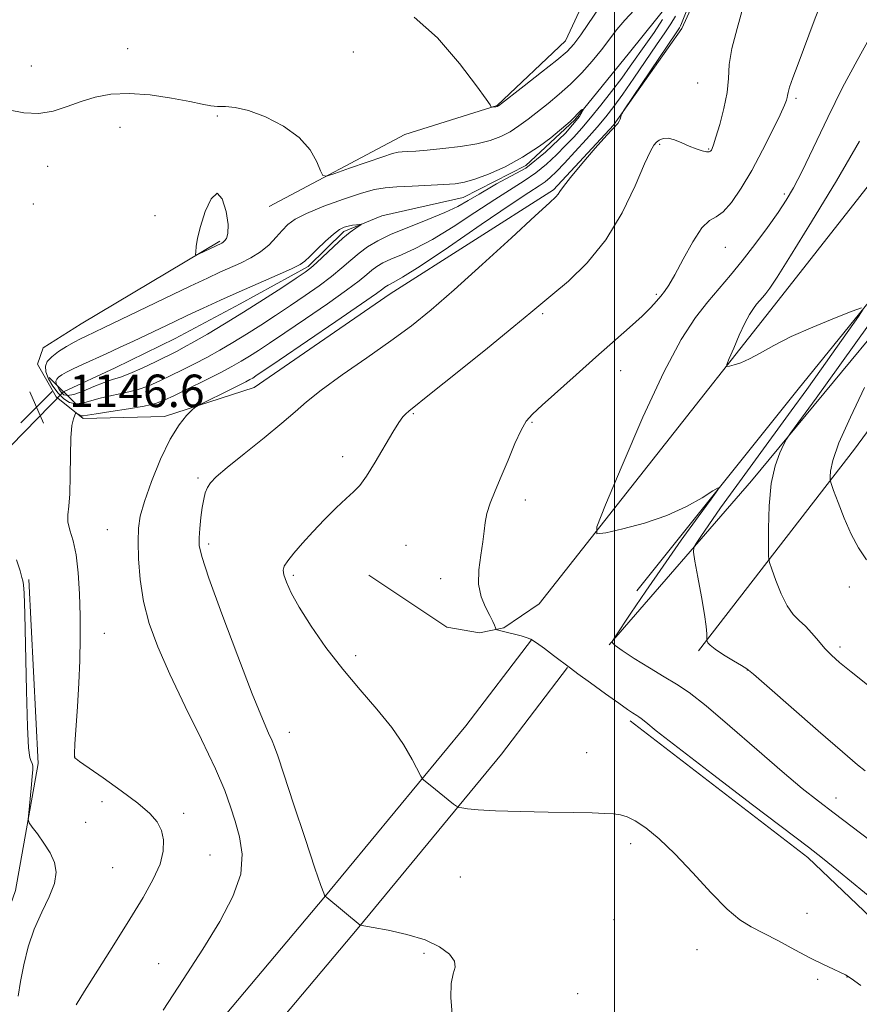
# Model space of a CAD drawing. Extents: x 2162300 to 2165200, y 347300 to 350200.
# Drawn here: x 2162854 to 2163060, y 349208 to 349450 of the extents above; entities that cross this region are included whole.
import ezdxf

# ---------------------------------------------------------------- set-up
doc = ezdxf.new("R2010")
doc.units = 0
doc.header["$MEASUREMENT"] = 0
doc.linetypes.add('rvrstm', pattern=[117.1, 50, -3.9, 0.5, -3.9, 0.5, -3.9, 0.5, -3.9, 50])
for name, color, linetype, lineweight in [('32000', 7, 'Continuous', 0), ('DTM HARD BREAKLINE', 7, 'Continuous', 0), ('DTM SPOT ELEVATION', 2, 'Continuous', 13), ('INDEX CONTOUR', 41, 'Continuous', 13), ('INTERMEDIATE CONTOUR', 44, 'Continuous', 0), ('INTERMEDIATE CONTOUR DEPRESSION', 44, 'Continuous', 0), ('LARGE PIPE END', 7, 'Continuous', 13), ('SPOT ELEVATION', 7, 'Continuous', 0), ('STREAM - RIVER SINGLE LINE', 142, 'rvrstm', 0), ('STREAM - RIVER SINGLE LINE UNDER ROAD', 9, 'Continuous', 0)]:
    doc.layers.add(name, color=color, linetype=linetype, lineweight=lineweight)
doc.styles.add('Style-ITALICS', font='ITALICS.shx')

# ---------------------------------------------------------------- blocks, each defined once
blk = doc.blocks.new('SPOT')
at = {"layer": 'SPOT ELEVATION'}
for p, q in [((-3.91, -3.91), (3.82, 3.81)), ((-1.65, 3.77), (1.72, -3.93))]:
    blk.add_line(p, q, dxfattribs=at)

msp = doc.modelspace()

# ---------------------------------------------------------------- linework, layer by layer
at = {"layer": '32000', "flags": 128}
msp.add_lwpolyline([(2163000, 347500), (2163000, 350000)], dxfattribs=at)
at = {"layer": 'DTM HARD BREAKLINE'}
for points in [[(2162939.52, 349313.29, 1155.06), (2162958.74, 349300.48, 1155.2), (2162966.72, 349299.08, 1155.73), (2162972.73, 349300.37, 1156.13), (2162981.44, 349306.29, 1157.2), (2163039.33, 349379.77, 1160.73), (2163091.83, 349446.64, 1163.19), (2163141.67, 349512.86, 1164.32), (2163159.24, 349543.36, 1163.86), (2163161.32, 349554, 1163.39), (2163157.42, 349566.03, 1162.92)], [(2162914.94, 349404.1, 1147.34), (2162948.39, 349421.82, 1149), (2162971.1, 349428.96, 1150.07), (2162987.89, 349444.81, 1150.73), (2162998.06, 349466.72, 1151.8), (2163000.92, 349490.68, 1153), (2163009.06, 349509.27, 1154.2), (2163026.68, 349546.43, 1156.2), (2163035.46, 349560.35, 1159.13)], [(2162902.88, 349395.54, 1148.2), (2162868.74, 349375.16, 1147.07), (2162859.36, 349369.24, 1147), (2162858, 349365.25, 1146.8), (2162862.59, 349357.22, 1146.94), (2162869.21, 349351.84, 1148.4), (2162889.2, 349352.34, 1149.53), (2162911.25, 349359.49, 1150.87), (2162944.74, 349382.54, 1150.8), (2162984.93, 349408.2, 1151.8), (2162999.71, 349424.07, 1151.93), (2163016.56, 349447.91, 1152.53), (2163030.13, 349477.78, 1154), (2163034.28, 349497.07, 1154.46), (2163041.07, 349513, 1154.53), (2163043.79, 349520.31, 1154.53), (2163047.16, 349524.28, 1154.73), (2163050.52, 349528.25, 1155.06), (2163061.88, 349532.16, 1155.06), (2163082.53, 349531.99, 1157.79), (2163109.22, 349537.1, 1160.66), (2163135.32, 349552.21, 1161.99), (2163139.36, 349557.51, 1161.46)], [(2162998.68, 349296.16, 1157.93), (2163033.65, 349336.52, 1161.46), (2163069.3, 349379.53, 1163.66), (2163109, 349427.18, 1165.86), (2163138.62, 349465.58, 1167.45), (2163167.58, 349504.65, 1167.59), (2163202.53, 349542.34, 1165.99)], [(2163005.44, 349309.43, 1157.06), (2163045.15, 349359.07, 1158.86), (2163092.93, 349417.98, 1162.13), (2163137.36, 349474.92, 1163.66), (2163181.07, 349524.53, 1163.86)], [(2163020.65, 349294.65, 1159.73), (2163059.02, 349344.31, 1164.79), (2163094.05, 349391.99, 1168.25), (2163117.63, 349423.78, 1169.39), (2163136.49, 349448.94, 1167.92)], [(2162855.85, 349312.27, 1146.3), (2162858.15, 349266.95, 1146.7), (2162852.57, 349235.68, 1145.17), (2162845.75, 349216.41, 1144.77), (2162836.21, 349190.51, 1143.3), (2162832.71, 349169.88, 1142.7), (2162827.88, 349149.27, 1142.84), (2162823.12, 349136.65, 1143.04), (2162815.71, 349127.38, 1143.37)], [(2162719.59, 348952.41, 1175.15), (2162727.15, 348980.99, 1170.95), (2162740.05, 349010.87, 1166.62), (2162757.61, 349040.71, 1162.16), (2162779.81, 349066.51, 1157.56), (2162799.28, 349085.01, 1154.16), (2162824.14, 349110.79, 1151.7), (2162854.39, 349144.52, 1150.63), (2162877.27, 349172.98, 1150.97), (2162928.4, 349233.86, 1151.97), (2162963.38, 349276.22, 1154.9), (2162979.54, 349297.4, 1155.96)], [(2162731.96, 348949.14, 1175.15), (2162739.28, 348976.79, 1170.95), (2162751.49, 349005.06, 1166.62), (2162768.06, 349033.23, 1162.16), (2162789.09, 349057.67, 1157.56), (2162808.4, 349076.02, 1154.16), (2162832.34, 349103.16, 1151.7), (2162862.93, 349137.27, 1150.63), (2162885.92, 349165.87, 1150.97), (2162937.01, 349226.69, 1151.97), (2162972.15, 349269.25, 1154.9), (2162988.44, 349290.61, 1155.96)], [(2163003.85, 349277.46, 1155.66), (2163047.55, 349243.8, 1155.6), (2163078.62, 349214.23, 1155.06), (2163108.36, 349184.01, 1153.6), (2163131.52, 349164.51, 1154.13), (2163161.3, 349139.61, 1155.46)]]:
    msp.add_polyline3d(points, dxfattribs=at)
at = {"layer": 'DTM SPOT ELEVATION'}
for p in [(2162880.14, 349442.94, 1148.69), (2162935.68, 349442.08, 1148.78), (2162856.46, 349438.64, 1148.8), (2163020.46, 349434.45, 1152.85), (2163044.6, 349430.68, 1156.29), (2162902.25, 349426.32, 1147.83), (2162878.27, 349423.55, 1147.36), (2163011.12, 349419.34, 1154.21), (2163023.16, 349418.23, 1153.87), (2162860.51, 349413.92, 1147.28), (2163041.73, 349407.1, 1157.67), (2162856.96, 349404.68, 1146.91), (2162886.88, 349401.79, 1147.63), (2163027.2, 349394.01, 1156.8), (2163010.27, 349382.42, 1155.79), (2162982.28, 349377.7, 1154.24), (2163001.45, 349363.68, 1156.7), (2162950.43, 349353.04, 1154.14), (2162979.69, 349350.94, 1156.15), (2162933.05, 349342.49, 1153.53), (2162897.46, 349337.24, 1151.78), (2162978.03, 349331.85, 1156.54), (2162875.15, 349324.52, 1149.02), (2162900.12, 349320.99, 1152.34), (2162948.62, 349320.69, 1154.99), (2162920.94, 349313.26, 1154.26), (2162957.16, 349312.44, 1155.4), (2163057.74, 349310.43, 1163.57), (2162874.4, 349299.01, 1148.77), (2163055.43, 349295.64, 1162.37), (2162936.27, 349293.5, 1154.37), (2163032.67, 349290, 1159.98), (2162919.98, 349274.61, 1152.61), (2162867.11, 349268.75, 1148.04), (2162993.08, 349269.63, 1154.99), (2162873.84, 349257.56, 1147.52), (2163054.5, 349258.47, 1158.63), (2162893.96, 349254.71, 1148.4), (2162869.79, 349252.49, 1146.72), (2163003.94, 349247.25, 1153.52), (2162900.44, 349244.43, 1148.89), (2162876.5, 349241.28, 1146.95), (2162962.04, 349238.99, 1152.97), (2163047.3, 349230.07, 1154.61), (2162999.86, 349228.49, 1152.79), (2162953.12, 349220.22, 1151.75), (2163020.3, 349221.12, 1153.23), (2162887.82, 349217.67, 1149.2), (2163049.97, 349213.86, 1153.77), (2163057.15, 349214.38, 1153.97), (2162990.86, 349210.3, 1152.76)]:
    msp.add_point(p, dxfattribs=at)
at = {"layer": 'INDEX CONTOUR'}
for points in [[(2162950.629, 349450.671, 1150), (2162956.382, 349445.551, 1150), (2162961.809, 349439.263, 1150), (2162966.018, 349433.753, 1150), (2162968.385, 349430.495, 1150), (2162969.33, 349429.095, 1150), (2162969.601, 349428.552, 1150), (2162969.679, 349428.507, 1150), (2162969.843, 349428.516, 1150), (2162970.79, 349428.625, 1150), (2162971, 349428.662, 1150), (2162971.125, 349428.699, 1150), (2162971.207, 349428.74, 1150), (2162971.383, 349428.867, 1150), (2162977.76, 349433.781, 1150), (2162982.016, 349437.092, 1150), (2162985.805, 349440.103, 1150), (2162988.297, 349442.235, 1150), (2162989.974, 349444.033, 1150), (2162991.645, 349446.324, 1150), (2162996.496, 349453.468, 1150)], [(2163014.957, 349450.952, 1150), (2163013.852, 349449.045, 1150), (2163012.358, 349446.803, 1150), (2163010.312, 349443.837, 1150), (2163004.743, 349435.664, 1150), (2163002.031, 349431.739, 1150), (2162999.832, 349428.687, 1150), (2162997.861, 349426.16, 1150), (2162995.69, 349423.597, 1150), (2162993.034, 349420.607, 1150), (2162990.197, 349417.493, 1150), (2162987.629, 349414.731, 1150), (2162985.664, 349412.681, 1150), (2162984.161, 349411.23, 1150), (2162982.863, 349410.152, 1150), (2162981.387, 349409.127, 1150), (2162978.859, 349407.477, 1150), (2162974.28, 349404.432, 1150), (2162967.164, 349399.601, 1150), (2162959.078, 349394.092, 1150), (2162952.102, 349389.398, 1150), (2162947.803, 349386.631, 1150), (2162945.697, 349385.412, 1150), (2162944.234, 349384.721, 1150), (2162943.815, 349384.471, 1150), (2162943.467, 349384.212, 1150), (2162942.958, 349383.807, 1150), (2162941.392, 349382.667, 1150), (2162937.706, 349380.091, 1150), (2162931.364, 349375.73, 1150), (2162917.47, 349366.244, 1150), (2162911.723, 349362.356, 1150), (2162910.922, 349361.839, 1150), (2162910.254, 349361.438, 1150), (2162909.219, 349360.876, 1150), (2162907.413, 349359.961, 1150), (2162904.646, 349358.596, 1150), (2162898.973, 349355.837, 1150), (2162897.501, 349355.106, 1150), (2162896.713, 349354.605, 1150), (2162895.933, 349353.904, 1150), (2162894.623, 349352.591, 1150), (2162892.8, 349350.323, 1150), (2162890.618, 349346.771, 1150), (2162888.261, 349341.844, 1150), (2162886.039, 349336.384, 1150), (2162884.289, 349331.468, 1150), (2162883.257, 349327.834, 1150), (2162882.813, 349324.861, 1150), (2162882.736, 349321.589, 1150), (2162882.862, 349317.296, 1150), (2162883.269, 349312.219, 1150), (2162884.093, 349306.834, 1150), (2162885.478, 349301.444, 1150), (2162887.568, 349295.666, 1150), (2162890.518, 349288.939, 1150), (2162894.323, 349281.01, 1150), (2162898.342, 349272.822, 1150), (2162901.778, 349265.62, 1150), (2162904.054, 349260.294, 1150), (2162905.477, 349256.309, 1150), (2162906.575, 349252.772, 1150), (2162907.683, 349248.934, 1150), (2162908.361, 349244.598, 1150), (2162907.979, 349239.711, 1150), (2162906.072, 349234.219, 1150), (2162902.833, 349228.078, 1150), (2162898.621, 349221.246, 1150), (2162893.814, 349213.795, 1150), (2162888.856, 349206.255, 1150)], [(2163060.234, 349420.118, 1160), (2163054.56, 349410.41, 1160), (2163048.458, 349400.313, 1160), (2163043.261, 349391.894, 1160), (2163039.961, 349386.669, 1160), (2163038.182, 349383.994, 1160), (2163037.208, 349382.685, 1160), (2163036.432, 349381.737, 1160), (2163034.948, 349379.986, 1160), (2163034.138, 349378.952, 1160), (2163033.195, 349377.508, 1160), (2163032.045, 349375.36, 1160), (2163030.671, 349372.394, 1160), (2163029.298, 349369.219, 1160), (2163028.21, 349366.621, 1160), (2163027.643, 349365.188, 1160), (2163027.648, 349364.71, 1160), (2163028.23, 349364.775, 1160), (2163029.384, 349365.064, 1160), (2163031.065, 349365.617, 1160), (2163033.219, 349366.563, 1160), (2163035.849, 349367.994, 1160), (2163039.174, 349369.847, 1160), (2163043.467, 349372.024, 1160), (2163048.765, 349374.379, 1160), (2163054.143, 349376.589, 1160), (2163058.44, 349378.288, 1160), (2163060.742, 349379.12, 1160)], [(2163061.143, 349378.784, 1160), (2163059.987, 349376.994, 1160), (2163057.628, 349373.613, 1160), (2163054.466, 349369.105, 1160), (2163050.91, 349364.085, 1160), (2163047.269, 349359.017, 1160), (2163043.452, 349353.762, 1160), (2163034.652, 349341.711, 1160), (2163030.06, 349335.394, 1160), (2163026.075, 349329.856, 1160), (2163023.149, 349325.699, 1160), (2163021.206, 349322.862, 1160), (2163020.037, 349321.111, 1160), (2163019.46, 349320.093, 1160), (2163019.39, 349318.954, 1160), (2163019.769, 349316.721, 1160), (2163020.502, 349312.783, 1160), (2163021.365, 349308.012, 1160), (2163022.1, 349303.645, 1160), (2163022.513, 349300.642, 1160), (2163022.67, 349298.878, 1160), (2163022.7, 349297.482, 1160), (2163022.725, 349297.248, 1160), (2163022.791, 349297.043, 1160), (2163022.967, 349296.685, 1160), (2163023.519, 349296.061, 1160), (2163024.756, 349295.075, 1160), (2163026.827, 349293.709, 1160), (2163029.212, 349292.246, 1160), (2163031.226, 349291.044, 1160), (2163032.526, 349290.22, 1160), (2163034.14, 349288.924, 1160), (2163037.435, 349286.061, 1160), (2163050.103, 349275.017, 1160), (2163056.109, 349269.801, 1160), (2163059.778, 349266.643, 1160), (2163061.618, 349265.109, 1160)]]:
    msp.add_polyline3d(points, dxfattribs=at)
at = {"layer": 'INTERMEDIATE CONTOUR'}
for points in [[(2163020.361, 349459.009, 1152), (2163016.463, 349449.089, 1152), (2163016.224, 349448.547, 1152), (2163015.921, 349448.041, 1152), (2163015.105, 349446.822, 1152), (2163002.355, 349427.854, 1152), (2163001.742, 349426.88, 1152), (2163001.611, 349426.519, 1152), (2163001.523, 349426.096, 1152), (2163001.374, 349425.564, 1152), (2163001.149, 349425.036, 1152), (2163000.765, 349424.515, 1152), (2162998.106, 349421.614, 1152), (2162995.236, 349418.383, 1152), (2162991.945, 349414.594, 1152), (2162989.112, 349411.222, 1152), (2162987.394, 349409.013, 1152), (2162986.547, 349407.774, 1152), (2162986.103, 349407.076, 1152), (2162985.519, 349406.409, 1152), (2162983.951, 349404.941, 1152), (2162980.481, 349401.76, 1152), (2162974.598, 349396.348, 1152), (2162967.419, 349389.776, 1152), (2162960.473, 349383.508, 1152), (2162954.866, 349378.632, 1152), (2162950.026, 349374.725, 1152), (2162944.96, 349370.98, 1152), (2162939.022, 349366.823, 1152), (2162932.928, 349362.597, 1152), (2162927.742, 349358.876, 1152), (2162924.15, 349356.017, 1152), (2162921.341, 349353.529, 1152), (2162918.128, 349350.706, 1152), (2162913.712, 349347.087, 1152), (2162908.837, 349343.203, 1152), (2162904.632, 349339.83, 1152), (2162901.946, 349337.534, 1152), (2162900.507, 349336.041, 1152), (2162899.768, 349334.868, 1152), (2162899.264, 349333.589, 1152), (2162898.864, 349332.007, 1152), (2162898.521, 349329.981, 1152), (2162898.202, 349327.472, 1152), (2162897.929, 349324.835, 1152), (2162897.738, 349322.526, 1152), (2162897.743, 349320.647, 1152), (2162898.38, 349317.884, 1152), (2162900.164, 349312.571, 1152), (2162903.361, 349303.76, 1152), (2162907.236, 349293.384, 1152), (2162910.806, 349284.095, 1152), (2162913.306, 349277.924, 1152), (2162914.838, 349274.419, 1152), (2162915.726, 349272.509, 1152), (2162916.321, 349271.073, 1152), (2162917.096, 349268.807, 1152), (2162918.553, 349264.357, 1152), (2162920.981, 349256.993, 1152), (2162923.811, 349248.471, 1152), (2162926.259, 349241.173, 1152), (2162927.734, 349236.888, 1152), (2162928.405, 349235.059, 1152), (2162928.633, 349234.54, 1152), (2162928.774, 349234.323, 1152), (2162929.175, 349233.952, 1152), (2162937.389, 349227.123, 1152), (2162940.56, 349226.571, 1152), (2162944.26, 349225.897, 1152), (2162948.845, 349224.882, 1152), (2162953.336, 349223.515, 1152), (2162956.906, 349221.822, 1152), (2162959.349, 349220.005, 1152), (2162960.609, 349218.305, 1152), (2162960.746, 349216.835, 1152), (2162960.255, 349215.183, 1152), (2162959.744, 349212.805, 1152), (2162959.689, 349209.348, 1152), (2162960.038, 349205.218, 1152)], [(2163051.497, 349455.975, 1156), (2163049.137, 349449.789, 1156), (2163045.141, 349439.166, 1156), (2163043.875, 349435.749, 1156), (2163043.068, 349433.456, 1156), (2163042.663, 349432.096, 1156), (2163042.513, 349431.349, 1156), (2163042.455, 349430.865, 1156), (2163042.305, 349430.26, 1156), (2163041.813, 349429.027, 1156), (2163040.709, 349426.624, 1156), (2163038.825, 349422.732, 1156), (2163036.39, 349417.916, 1156), (2163033.734, 349412.963, 1156), (2163031.149, 349408.567, 1156), (2163028.772, 349405.07, 1156), (2163026.698, 349402.72, 1156), (2163024.959, 349401.535, 1156), (2163023.317, 349400.608, 1156), (2163021.47, 349398.798, 1156), (2163019.231, 349395.356, 1156), (2163016.88, 349391.101, 1156), (2163014.816, 349387.243, 1156), (2163013.327, 349384.694, 1156), (2163012.256, 349383.154, 1156), (2163011.34, 349382.026, 1156), (2163010.311, 349380.782, 1156), (2163008.876, 349379.182, 1156), (2163006.739, 349377.061, 1156), (2163003.688, 349374.287, 1156), (2162995.351, 349366.97, 1156), (2162990.522, 349362.664, 1156), (2162982.179, 349355.155, 1156), (2162979.755, 349352.942, 1156), (2162978.224, 349351.204, 1156), (2162976.957, 349349.008, 1156), (2162975.458, 349345.687, 1156), (2162973.777, 349341.654, 1156), (2162972.095, 349337.588, 1156), (2162970.583, 349334.041, 1156), (2162969.357, 349331.049, 1156), (2162968.518, 349328.52, 1156), (2162968.101, 349326.315, 1156), (2162967.892, 349324.103, 1156), (2162967.602, 349321.495, 1156), (2162967.067, 349318.251, 1156), (2162966.572, 349314.653, 1156), (2162966.519, 349311.123, 1156), (2162967.172, 349308.016, 1156), (2162968.244, 349305.432, 1156), (2162969.31, 349303.403, 1156), (2162970.034, 349301.94, 1156), (2162970.44, 349300.967, 1156), (2162970.64, 349300.379, 1156), (2162970.78, 349300.066, 1156), (2162971.125, 349299.875, 1156), (2162971.97, 349299.642, 1156), (2162977.02, 349298.339, 1156), (2162978.264, 349297.994, 1156), (2162979.356, 349297.528, 1156), (2162980.76, 349296.66, 1156), (2162982.765, 349295.23, 1156), (2162984.982, 349293.573, 1156), (2162989.144, 349290.395, 1156), (2162990.98, 349289.045, 1156), (2162994.073, 349286.794, 1156), (2162997.748, 349284.135, 1156), (2163001.034, 349281.777, 1156), (2163003.189, 349280.261, 1156), (2163004.387, 349279.452, 1156), (2163005.493, 349278.774, 1156), (2163005.954, 349278.468, 1156), (2163006.562, 349277.995, 1156), (2163007.644, 349277.097, 1156), (2163010.231, 349275.02, 1156), (2163015.53, 349270.888, 1156), (2163024.107, 349264.304, 1156), (2163033.953, 349256.789, 1156), (2163047.671, 349246.343, 1156), (2163051.135, 349243.636, 1156), (2163055.064, 349240.447, 1156), (2163067.896, 349229.911, 1156)], [(2163031.676, 349453.575, 1154), (2163030.181, 349447.872, 1154), (2163028.858, 349442.934, 1154), (2163028.222, 349438.995, 1154), (2163027.986, 349435.605, 1154), (2163027.659, 349432.139, 1154), (2163026.889, 349428.196, 1154), (2163025.868, 349424.277, 1154), (2163024.929, 349421.106, 1154), (2163024.323, 349419.205, 1154), (2163023.993, 349418.298, 1154), (2163023.804, 349417.909, 1154), (2163023.62, 349417.649, 1154), (2163023.278, 349417.497, 1154), (2163022.618, 349417.521, 1154), (2163021.524, 349417.773, 1154), (2163020.064, 349418.243, 1154), (2163018.355, 349418.907, 1154), (2163016.52, 349419.705, 1154), (2163014.726, 349420.434, 1154), (2163013.147, 349420.854, 1154), (2163011.912, 349420.8, 1154), (2163010.984, 349420.402, 1154), (2163010.279, 349419.858, 1154), (2163009.667, 349419.189, 1154), (2163008.826, 349417.706, 1154), (2163007.387, 349414.539, 1154), (2163005.056, 349409.175, 1154), (2163001.843, 349402.52, 1154), (2162997.831, 349395.835, 1154), (2162993.214, 349390.171, 1154), (2162988.621, 349385.722, 1154), (2162984.788, 349382.471, 1154), (2162979.391, 349377.949, 1154), (2162975.229, 349374.521, 1154), (2162968.698, 349369.216, 1154), (2162961.235, 349363.193, 1154), (2162954.863, 349358.077, 1154), (2162949.362, 349353.691, 1154), (2162948.607, 349353.027, 1154), (2162947.902, 349352.254, 1154), (2162946.907, 349350.892, 1154), (2162945.43, 349348.544, 1154), (2162941.082, 349341.096, 1154), (2162938.955, 349337.671, 1154), (2162937.277, 349335.424, 1154), (2162935.745, 349333.862, 1154), (2162933.911, 349332.204, 1154), (2162931.461, 349329.859, 1154), (2162928.622, 349327.001, 1154), (2162925.755, 349323.996, 1154), (2162923.183, 349321.175, 1154), (2162921.072, 349318.736, 1154), (2162919.548, 349316.846, 1154), (2162918.695, 349315.567, 1154), (2162918.429, 349314.556, 1154), (2162918.625, 349313.362, 1154), (2162919.217, 349311.583, 1154), (2162920.382, 349308.995, 1154), (2162922.353, 349305.419, 1154), (2162925.28, 349300.794, 1154), (2162928.955, 349295.527, 1154), (2162933.082, 349290.145, 1154), (2162937.364, 349285.074, 1154), (2162941.486, 349280.334, 1154), (2162945.129, 349275.847, 1154), (2162948.034, 349271.615, 1154), (2162950.175, 349267.955, 1154), (2162952.341, 349263.805, 1154), (2162952.727, 349263.176, 1154), (2162953.076, 349262.841, 1154), (2162954.584, 349261.597, 1154), (2162960.343, 349256.982, 1154), (2162961.094, 349256.41, 1154), (2162961.619, 349256.156, 1154), (2162962.369, 349256.004, 1154), (2162963.802, 349255.785, 1154), (2162966.403, 349255.518, 1154), (2162970.663, 349255.274, 1154), (2162976.764, 349255.098, 1154), (2162983.634, 349254.981, 1154), (2162989.892, 349254.884, 1154), (2162994.476, 349254.781, 1154), (2162997.583, 349254.663, 1154), (2162999.73, 349254.527, 1154), (2163001.413, 349254.328, 1154), (2163003.044, 349253.854, 1154), (2163005.013, 349252.853, 1154), (2163007.636, 349251.09, 1154), (2163010.934, 349248.421, 1154), (2163014.848, 349244.722, 1154), (2163019.249, 349240.048, 1154), (2163023.693, 349235.183, 1154), (2163027.664, 349231.087, 1154), (2163030.83, 349228.433, 1154), (2163033.618, 349226.733, 1154), (2163036.642, 349225.207, 1154), (2163040.328, 349223.268, 1154), (2163044.344, 349221.1, 1154), (2163048.168, 349219.071, 1154), (2163051.365, 349217.481, 1154), (2163053.85, 349216.326, 1154), (2163055.622, 349215.523, 1154), (2163056.828, 349214.912, 1154), (2163058.199, 349214.017, 1154), (2163060.603, 349212.281, 1154)], [(2162850.871, 349427.826, 1148), (2162854.624, 349427.155, 1148), (2162858.309, 349426.973, 1148), (2162861.84, 349427.558, 1148), (2162865.268, 349428.665, 1148), (2162868.678, 349429.923, 1148), (2162872.188, 349430.996, 1148), (2162876.043, 349431.702, 1148), (2162880.523, 349431.897, 1148), (2162885.717, 349431.51, 1148), (2162890.969, 349430.758, 1148), (2162895.435, 349429.936, 1148), (2162898.516, 349429.285, 1148), (2162900.595, 349428.86, 1148), (2162902.299, 349428.665, 1148), (2162904.198, 349428.64, 1148), (2162906.631, 349428.459, 1148), (2162909.883, 349427.73, 1148), (2162914.049, 349426.161, 1148), (2162918.489, 349423.865, 1148), (2162922.376, 349421.053, 1148), (2162925.074, 349417.983, 1148), (2162926.711, 349415.094, 1148), (2162927.607, 349412.872, 1148), (2162928.159, 349411.695, 1148), (2162929.071, 349411.514, 1148), (2162931.126, 349412.174, 1148), (2162934.772, 349413.471, 1148), (2162939.118, 349415.003, 1148), (2162942.942, 349416.322, 1148), (2162945.341, 349417.087, 1148), (2162946.703, 349417.411, 1148), (2162947.735, 349417.513, 1148), (2162949.07, 349417.588, 1148), (2162951.041, 349417.713, 1148), (2162953.902, 349417.94, 1148), (2162957.753, 349418.31, 1148), (2162962.053, 349418.829, 1148), (2162966.106, 349419.487, 1148), (2162969.379, 349420.289, 1148), (2162972.004, 349421.266, 1148), (2162974.276, 349422.459, 1148), (2162976.459, 349423.895, 1148), (2162978.686, 349425.556, 1148), (2162983.635, 349429.44, 1148), (2162986.366, 349431.682, 1148), (2162989.156, 349434.185, 1148), (2162991.908, 349436.957, 1148), (2162994.499, 349439.841, 1148), (2162996.798, 349442.637, 1148), (2163000.555, 349447.599, 1148), (2163002.511, 349449.951, 1148), (2163004.801, 349452.366, 1148)], [(2163011.796, 349450.067, 1148), (2163009.711, 349446.933, 1148), (2163007.648, 349444.005, 1148), (2163003.856, 349438.589, 1148), (2163001.739, 349435.668, 1148), (2162999.254, 349432.384, 1148), (2162996.608, 349429.009, 1148), (2162994.097, 349425.913, 1148), (2162991.927, 349423.358, 1148), (2162989.949, 349421.164, 1148), (2162987.93, 349419.044, 1148), (2162985.68, 349416.787, 1148), (2162983.207, 349414.488, 1148), (2162980.566, 349412.32, 1148), (2162977.748, 349410.362, 1148), (2162970.485, 349405.785, 1148), (2162965.561, 349402.551, 1148), (2162960.233, 349399.07, 1148), (2162955.168, 349395.971, 1148), (2162950.915, 349393.727, 1148), (2162947.52, 349392.201, 1148), (2162944.906, 349391.102, 1148), (2162942.968, 349390.175, 1148), (2162941.503, 349389.3, 1148), (2162940.283, 349388.394, 1148), (2162939.018, 349387.326, 1148), (2162937.138, 349385.795, 1148), (2162934.022, 349383.453, 1148), (2162929.331, 349380.131, 1148), (2162923.901, 349376.389, 1148), (2162918.861, 349372.965, 1148), (2162915.072, 349370.421, 1148), (2162912.331, 349368.618, 1148), (2162910.167, 349367.239, 1148), (2162908.125, 349365.993, 1148), (2162905.821, 349364.681, 1148), (2162902.888, 349363.127, 1148), (2162899.146, 349361.241, 1148), (2162895.158, 349359.279, 1148), (2162891.674, 349357.579, 1148), (2162889.168, 349356.387, 1148), (2162887.001, 349355.573, 1148), (2162884.257, 349354.912, 1148), (2162880.353, 349354.231, 1148), (2162876.04, 349353.572, 1148), (2162872.404, 349353.028, 1148), (2162869.243, 349352.516, 1148), (2162868.78, 349352.533, 1148), (2162868.366, 349352.698, 1148), (2162867.961, 349352.932, 1148), (2162867.644, 349353.144, 1148), (2162867.46, 349353.241, 1148), (2162867.328, 349353.129, 1148), (2162867.136, 349352.711, 1148), (2162866.812, 349351.835, 1148), (2162866.445, 349350.126, 1148), (2162866.17, 349347.156, 1148), (2162866.068, 349342.751, 1148), (2162866.039, 349337.773, 1148), (2162865.931, 349333.34, 1148), (2162865.662, 349330.272, 1148), (2162865.421, 349328.197, 1148), (2162865.466, 349326.441, 1148), (2162865.964, 349324.405, 1148), (2162866.729, 349321.772, 1148), (2162867.486, 349318.303, 1148), (2162868.015, 349313.856, 1148), (2162868.319, 349308.713, 1148), (2162868.456, 349303.264, 1148), (2162868.474, 349297.812, 1148), (2162868.375, 349292.327, 1148), (2162868.147, 349286.695, 1148), (2162867.801, 349280.951, 1148), (2162867.153, 349271.688, 1148), (2162867.051, 349269.437, 1148), (2162867.091, 349268.518, 1148), (2162867.206, 349268.269, 1148), (2162867.444, 349268.067, 1148), (2162868.309, 349267.444, 1148), (2162874.104, 349263.402, 1148), (2162878.554, 349260.236, 1148), (2162882.672, 349257.153, 1148), (2162885.598, 349254.66, 1148), (2162887.423, 349252.566, 1148), (2162888.474, 349250.502, 1148), (2162889, 349248.154, 1148), (2162888.933, 349245.407, 1148), (2162888.126, 349242.201, 1148), (2162886.464, 349238.45, 1148), (2162883.965, 349233.982, 1148), (2162880.68, 349228.6, 1148), (2162876.769, 349222.329, 1148), (2162872.83, 349216.06, 1148), (2162869.569, 349210.904, 1148), (2162867.495, 349207.562, 1148)], [(2163062.736, 349445.476, 1158), (2163059.646, 349440.006, 1158), (2163056.105, 349433.365, 1158), (2163052.437, 349425.991, 1158), (2163046.113, 349412.774, 1158), (2163044.006, 349408.618, 1158), (2163042.246, 349405.592, 1158), (2163040.252, 349402.623, 1158), (2163037.606, 349398.907, 1158), (2163034.526, 349394.735, 1158), (2163031.393, 349390.672, 1158), (2163028.492, 349387.128, 1158), (2163025.736, 349383.887, 1158), (2163022.943, 349380.578, 1158), (2163019.914, 349376.712, 1158), (2163016.388, 349371.31, 1158), (2163012.085, 349363.276, 1158), (2163006.948, 349352.187, 1158), (2163001.814, 349340.313, 1158), (2162997.745, 349330.597, 1158), (2162995.624, 349325.239, 1158), (2162995.643, 349323.449, 1158), (2162997.82, 349323.693, 1158), (2163001.999, 349324.687, 1158), (2163007.35, 349326.14, 1158), (2163012.869, 349328.013, 1158), (2163017.694, 349330.201, 1158), (2163021.517, 349332.348, 1158), (2163024.168, 349334.035, 1158), (2163025.491, 349334.838, 1158), (2163025.378, 349334.309, 1158), (2163023.726, 349331.997, 1158), (2163020.564, 349327.658, 1158), (2163016.409, 349321.898, 1158), (2163011.903, 349315.531, 1158), (2163007.64, 349309.337, 1158), (2163004.018, 349303.959, 1158), (2162999.972, 349297.857, 1158), (2162999.456, 349297.031, 1158), (2162999.4, 349296.817, 1158), (2162999.52, 349296.583, 1158), (2163000.164, 349295.992, 1158), (2163001.837, 349294.785, 1158), (2163004.825, 349292.827, 1158), (2163008.54, 349290.494, 1158), (2163012.172, 349288.288, 1158), (2163015.21, 349286.478, 1158), (2163018.333, 349284.396, 1158), (2163022.518, 349281.142, 1158), (2163028.373, 349276.17, 1158), (2163035.03, 349270.359, 1158), (2163041.257, 349264.944, 1158), (2163046.152, 349260.837, 1158), (2163050.154, 349257.656, 1158), (2163054.038, 349254.7, 1158), (2163062.877, 349248.023, 1158)], [(2162867.408, 349355.463, 1146), (2162865.871, 349355.821, 1146), (2162864.428, 349356.715, 1146), (2162863.059, 349358.076, 1146), (2162861.775, 349359.799, 1146), (2162860.715, 349361.65, 1146), (2162860.048, 349363.363, 1146), (2162859.921, 349364.748, 1146), (2162860.387, 349365.922, 1146), (2162861.48, 349367.073, 1146), (2162863.167, 349368.336, 1146), (2162865.137, 349369.599, 1146), (2162867.02, 349370.693, 1146), (2162868.533, 349371.495, 1146), (2162869.761, 349372.085, 1146), (2162872.159, 349373.186, 1146), (2162874.237, 349374.174, 1146), (2162895.523, 349384.431, 1146), (2162899.774, 349386.451, 1146), (2162902.807, 349387.858, 1146), (2162907.906, 349390.139, 1146), (2162910.49, 349391.425, 1146), (2162912.889, 349392.924, 1146), (2162914.952, 349394.662, 1146), (2162916.696, 349396.48, 1146), (2162918.176, 349398.168, 1146), (2162919.548, 349399.593, 1146), (2162921.342, 349400.917, 1146), (2162924.182, 349402.377, 1146), (2162928.412, 349404.113, 1146), (2162933.258, 349405.878, 1146), (2162937.668, 349407.329, 1146), (2162940.909, 349408.217, 1146), (2162943.536, 349408.667, 1146), (2162946.424, 349408.9, 1146), (2162950.172, 349409.096, 1146), (2162957.973, 349409.469, 1146), (2162960.724, 349409.665, 1146), (2162963.018, 349410.037, 1146), (2162965.59, 349410.777, 1146), (2162968.994, 349412.042, 1146), (2162973.037, 349413.849, 1146), (2162977.345, 349416.177, 1146), (2162981.536, 349418.923, 1146), (2162984.324, 349420.991, 1146), (2162989.05, 349425.024, 1146), (2162991.862, 349427.835, 1146), (2162992.409, 349428.07, 1146), (2162991.393, 349426.195, 1146), (2162987.879, 349422.134, 1146), (2162982.959, 349417.448, 1146), (2162978.117, 349413.465, 1146), (2162970.895, 349409.621, 1146), (2162970.132, 349409.153, 1146), (2162966.691, 349407.138, 1146), (2162963.961, 349405.503, 1146), (2162961.387, 349404.049, 1146), (2162958.234, 349402.544, 1146), (2162954.027, 349400.822, 1146), (2162949.345, 349398.988, 1146), (2162945.025, 349397.218, 1146), (2162941.702, 349395.629, 1146), (2162939.191, 349394.129, 1146), (2162937.102, 349392.575, 1146), (2162935.076, 349390.846, 1146), (2162932.888, 349388.923, 1146), (2162930.338, 349386.813, 1146), (2162927.298, 349384.532, 1146), (2162923.878, 349382.135, 1146), (2162920.251, 349379.686, 1146), (2162916.576, 349377.248, 1146), (2162912.94, 349374.88, 1146), (2162909.411, 349372.64, 1146), (2162906.044, 349370.572, 1146), (2162902.814, 349368.675, 1146), (2162899.682, 349366.933, 1146), (2162896.62, 349365.328, 1146), (2162893.649, 349363.838, 1146), (2162890.803, 349362.436, 1146), (2162888.084, 349361.112, 1146), (2162885.366, 349359.917, 1146), (2162882.49, 349358.92, 1146), (2162879.375, 349358.155, 1146), (2162876.239, 349357.525, 1146), (2162873.381, 349356.902, 1146), (2162869.08, 349355.659, 1146), (2162867.408, 349355.463, 1146)], [(2162897.777, 349392.387, 1148), (2162898.964, 349392.96, 1148), (2162903.346, 349395.06, 1148), (2162903.64, 349395.25, 1148), (2162904.021, 349395.586, 1148), (2162904.478, 349396.191, 1148), (2162904.831, 349397.398, 1148), (2162904.853, 349399.594, 1148), (2162904.376, 349402.845, 1148), (2162903.452, 349405.935, 1148), (2162902.185, 349407.329, 1148), (2162900.706, 349405.98, 1148), (2162899.25, 349402.795, 1148), (2162898.073, 349399.174, 1148), (2162897.365, 349396.262, 1148), (2162897.031, 349394.206, 1148), (2162896.909, 349392.9, 1148), (2162896.892, 349392.236, 1148), (2162897.119, 349392.103, 1148), (2162897.777, 349392.387, 1148)], [(2163062.871, 349375.422, 1162), (2163055.45, 349365.031, 1162), (2163049.57, 349356.899, 1162), (2163043.288, 349348.274, 1162), (2163042.286, 349346.775, 1162), (2163041.628, 349345.528, 1162), (2163040.655, 349343.449, 1162), (2163039.515, 349340.253, 1162), (2163038.553, 349335.856, 1162), (2163038.03, 349330.389, 1162), (2163037.855, 349324.838, 1162), (2163037.847, 349320.403, 1162), (2163037.888, 349317.878, 1162), (2163038.096, 349316.418, 1162), (2163038.649, 349314.77, 1162), (2163039.664, 349312.037, 1162), (2163041.009, 349308.732, 1162), (2163042.49, 349305.723, 1162), (2163043.956, 349303.641, 1162), (2163045.419, 349302.178, 1162), (2163046.931, 349300.788, 1162), (2163048.527, 349299.061, 1162), (2163050.161, 349297.131, 1162), (2163051.767, 349295.264, 1162), (2163053.37, 349293.611, 1162), (2163055.359, 349291.845, 1162), (2163058.206, 349289.523, 1162), (2163062.229, 349286.344, 1162)], [(2163061.478, 349359.498, 1164), (2163058.006, 349352.209, 1164), (2163055.207, 349345.89, 1164), (2163053.664, 349341.547, 1164), (2163053.1, 349338.944, 1164), (2163053.025, 349337.541, 1164), (2163053.06, 349336.761, 1164), (2163053.284, 349335.893, 1164), (2163053.89, 349334.194, 1164), (2163055.006, 349331.167, 1164), (2163056.507, 349327.326, 1164), (2163058.208, 349323.43, 1164), (2163059.982, 349320.063, 1164), (2163061.955, 349317.095, 1164)], [(2162852.822, 349317.104, 1146), (2162853.663, 349314.382, 1146), (2162854.148, 349312.731, 1146), (2162854.357, 349311.929, 1146), (2162854.443, 349311.537, 1146), (2162854.534, 349310.944, 1146), (2162854.658, 349308.858, 1146), (2162854.82, 349303.818, 1146), (2162855.254, 349284.856, 1146), (2162855.515, 349276.019, 1146), (2162855.794, 349270.772, 1146), (2162856.07, 349268.448, 1146), (2162856.317, 349267.664, 1146), (2162856.665, 349266.948, 1146), (2162856.768, 349266.671, 1146), (2162856.82, 349266.303, 1146), (2162856.794, 349265.467, 1146), (2162856.656, 349263.722, 1146), (2162856.393, 349260.859, 1146), (2162855.81, 349254.827, 1146), (2162855.698, 349253.241, 1146), (2162855.911, 349252.331, 1146), (2162856.629, 349251.316, 1146), (2162857.941, 349249.606, 1146), (2162859.554, 349247.364, 1146), (2162861.082, 349244.943, 1146), (2162862.17, 349242.597, 1146), (2162862.601, 349240.171, 1146), (2162862.191, 349237.415, 1146), (2162860.871, 349234.133, 1146), (2162859.027, 349230.366, 1146), (2162857.16, 349226.214, 1146), (2162855.673, 349221.809, 1146), (2162854.581, 349217.413, 1146), (2162853.797, 349213.323, 1146), (2162853.242, 349209.716, 1146)]]:
    msp.add_polyline3d(points, dxfattribs=at)
at = {"layer": 'INTERMEDIATE CONTOUR DEPRESSION'}
msp.add_polyline3d([(2162866.908, 349357.791, 1144), (2162865.387, 349357.522, 1144), (2162864.458, 349357.743, 1144), (2162863.836, 349358.293, 1144), (2162863.297, 349359.017, 1144), (2162862.851, 349359.795, 1144), (2162862.571, 349360.515, 1144), (2162862.517, 349361.097, 1144), (2162862.714, 349361.59, 1144), (2162863.173, 349362.074, 1144), (2162863.928, 349362.625, 1144), (2162865.081, 349363.295, 1144), (2162866.751, 349364.134, 1144), (2162869.019, 349365.175, 1144), (2162874.88, 349367.796, 1144), (2162878.183, 349369.317, 1144), (2162881.568, 349370.908, 1144), (2162891.445, 349375.63, 1144), (2162894.925, 349377.277, 1144), (2162898.755, 349379.061, 1144), (2162902.964, 349380.983, 1144), (2162907.559, 349383.035, 1144), (2162916.969, 349387.144, 1144), (2162920.505, 349388.721, 1144), (2162922.587, 349389.754, 1144), (2162923.798, 349390.599, 1144), (2162924.977, 349391.74, 1144), (2162926.746, 349393.491, 1144), (2162928.851, 349395.502, 1144), (2162930.822, 349397.258, 1144), (2162932.306, 349398.368, 1144), (2162933.425, 349398.946, 1144), (2162934.42, 349399.233, 1144), (2162935.465, 349399.429, 1144), (2162936.452, 349399.574, 1144), (2162937.216, 349399.67, 1144), (2162937.61, 349399.705, 1144), (2162937.593, 349399.613, 1144), (2162936.269, 349398.726, 1144), (2162934.931, 349397.74, 1144), (2162933.122, 349396.241, 1144), (2162930.899, 349394.212, 1144), (2162926.654, 349390.174, 1144), (2162925.265, 349388.933, 1144), (2162923.854, 349387.881, 1144), (2162921.642, 349386.407, 1144), (2162918.08, 349384.075, 1144), (2162913.548, 349381.142, 1144), (2162908.656, 349378.04, 1144), (2162903.963, 349375.152, 1144), (2162899.808, 349372.669, 1144), (2162896.477, 349370.738, 1144), (2162894.094, 349369.415, 1144), (2162892.14, 349368.397, 1144), (2162887, 349365.836, 1144), (2162883.731, 349364.262, 1144), (2162880.724, 349362.929, 1144), (2162878.396, 349362.079, 1144), (2162876.438, 349361.478, 1144), (2162874.357, 349360.777, 1144), (2162871.826, 349359.743, 1144), (2162869.177, 349358.625, 1144), (2162866.908, 349357.791, 1144)], dxfattribs=at)
at = {"layer": 'LARGE PIPE END'}
msp.add_polyline3d([(2162860.83, 349361.95, 1142.55), (2162867.97, 349354.95, 1142.55)], dxfattribs=at)
at = {"layer": 'STREAM - RIVER SINGLE LINE'}
msp.add_polyline3d([(2163064.4, 349540.04, 1152.34), (2163047.09, 349541.52, 1151.48), (2163041.75, 349540.23, 1151.21), (2163039.07, 349537.58, 1151.01), (2163037.69, 349532.26, 1150.75), (2163035.64, 349526.28, 1150.41), (2163028.23, 349515.69, 1149.95), (2163020.14, 349503.76, 1148.88), (2163010.69, 349489.18, 1148.48), (2163011.3, 349481.85, 1147.95), (2163015.23, 349473.82, 1147.55), (2163017.84, 349466.47, 1147.21), (2163013.74, 349454.51, 1146.88), (2163003.65, 349441.93, 1146.22), (2162990.19, 349425.39, 1145.95), (2162978.11, 349414.16, 1145.62), (2162962.72, 349406.29, 1145.22), (2162942.7, 349401.79, 1144.35), (2162933.34, 349397.87, 1143.68), (2162924.61, 349389.28, 1143.68), (2162907.88, 349380.08, 1143.08), (2162891.82, 349371.55, 1142.75), (2162877.1, 349364.34, 1142.68), (2162864.4, 349358.45, 1142.55)], dxfattribs=at)
at = {"layer": 'STREAM - RIVER SINGLE LINE UNDER ROAD'}
msp.add_polyline3d([(2162864.4, 349358.45, 1142.55), (2162844.92, 349338.62, 1140.15)], dxfattribs=at)

# ---------------------------------------------------------------- block references
at = {"layer": 'SPOT ELEVATION'}
msp.add_blockref('SPOT', (2162857.756, 349354.683, 1146.63), dxfattribs=at)

# ---------------------------------------------------------------- texts
at = {"layer": 'SPOT ELEVATION', "style": 'Style-ITALICS'}
msp.add_text('1146.6', height=8, dxfattribs=at).set_placement((2162865.756, 349354.683, 1146.63))

doc.saveas('drawing.dxf')
